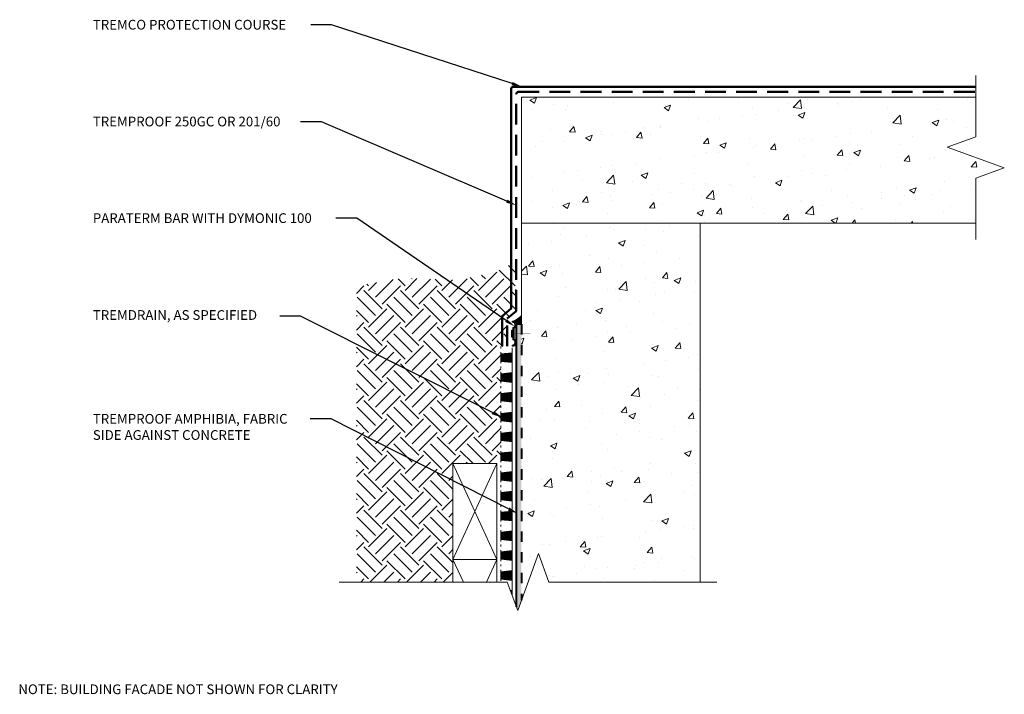
# Model space of a CAD drawing. Extents: x 0.14 to 9.63, y 0.15 to 6.66.
import ezdxf
from ezdxf import colors
from ezdxf.entities.mleader import LeaderData, LeaderLine
from ezdxf.math import Vec2, Vec3

# ---------------------------------------------------------------- set-up
doc = ezdxf.new("R2010")
doc.units = 0
doc.header["$MEASUREMENT"] = 0
doc.linetypes.add('DASHED', pattern=[0.75, 0.5, -0.25])
doc.linetypes.add('HIDDEN2', pattern=[0.1875, 0.125, -0.0625])
for name, color, linetype, lineweight in [('1 - Framework', 7, 'Continuous', 15), ('1 - Framework Hatch', 252, 'Continuous', 9), ('2- Text', 7, 'Continuous', 13), ('Protection Course', 252, 'Continuous', 50), ('Sealant Hatch', 134, 'Continuous', 5), ('Termination Bar', 7, 'Continuous', 25), ('TREMDrain Drainage Hatch', 7, 'Continuous', 5), ('WP - Cold -TREMproof 250 GC', 172, 'DASHED', 50)]:
    doc.layers.add(name, color=color, linetype=linetype, lineweight=lineweight)
for name, color, linetype, lineweight, true_color in [('Amphibia', 7, 'Continuous', 40, 0x4b907b), ('Amphibia Fabric', 7, 'HIDDEN2', 40, 0xafa893), ('Amphibia Hatch', 7, 'Continuous', 9, 0xc7ddda)]:
    doc.layers.add(name, color=color, linetype=linetype, lineweight=lineweight, true_color=true_color)
doc.styles.add('2020Tremco', font='sanss___.ttf', dxfattribs={"height": 0.09375})
pattern_1 = [(49.99999999999999, (0.6277059538588361, 0.673034643867829), (0.6455341643406781, -0.0564769214843356), [0.0675, -0.7424999999999999]), (355, (0.6277059538588361, 0.673034643867829), (-0.1248762002517, 0.6769729203300107), [0.054, -0.594]), (100.45144446, (0.681500466758836, 0.668328234267829), (0.5206579620544007, 0.6204959918717664), [0.05736617279999995, -0.6310279007999992]), (46.18420000000001, (0.6277059538588361, 0.8530346438678289), (0.9605171976044151, -0.1489673527137689), [0.10125, -1.11375]), (96.63563549, (0.7077490243588361, 0.8406206675678289), (0.8411957511068054, 0.8767067406970954), [0.0860493078, -0.9465423839999998]), (351.1841639899999, (0.6277059538588361, 0.8530346438678289), (0.8411957505492957, 0.8767067402429911), [0.081, -0.8910000008999999]), (21, (0.7177059538588361, 0.808034643867829), (0.5372163469066155, -0.3623570015988049), [0.0675, -0.7424999999999999]), (326.0000000000001, (0.7177059538588361, 0.808034643867829), (0.2189837987294236, 0.6526350405421677), [0.054, -0.594]), (71.45144474, (0.7624739824588361, 0.777838227267829), (0.7562001390569739, 0.2902780375257185), [0.05736617100000001, -0.6310279007999999]), (37.50000000000001, (0.6277059538588361, 0.673034643867829), (0.0109438697855616, 0.2996044684481803), [0, -0.5868, 0, -0.603, 0, -0.59625]), (7.499999999999999, (0.6277059538588361, 0.673034643867829), (0.2367625836979337, 0.3549705406941242), [0, -0.3438, 0, -0.5733, 0, -0.22725]), (327.5, (0.4270059538588361, 0.673034643867829), (0.4804401925551681, -0.02029938456094178), [0, -0.225, 0, -0.702, 0, -0.9314999999999999]), (317.5, (0.3370059538588361, 0.673034643867829), (0.5248675524081476, 0.09009448409908595), [0, -0.2925, 0, -0.4661999999999999, 0, -0.6615])]

msp = doc.modelspace()

# ---------------------------------------------------------------- hatches: boundary and pattern name
at = {"layer": '1 - Framework Hatch', "ltscale": 0.4}
h = msp.add_hatch(dxfattribs=at)
h.set_pattern_fill('AR-CONC', color=256, scale=0.09)
h.set_pattern_definition(pattern_1)
h.paths.add_polyline_path([(9.356518269719738, 4.699682898254268), (9.356518269719736, 5.132122315225429), (9.6312660116652, 5.232122315225431), (9.081770527774275, 5.43212231522543), (9.356518269719736, 5.532122315225429), (9.356518269719738, 5.914561732196582), (4.976011597937644, 5.914561732196582), (4.976011597937644, 4.699682898254268)])
h = msp.add_hatch(dxfattribs=at)
h.set_pattern_fill('AR-CONC', color=256, scale=0.09)
h.set_pattern_definition(pattern_1)
h.paths.add_polyline_path([(6.699427090366941, 4.699682898254268), (4.976011597937644, 4.699682898254268), (4.976011597937644, 3.723163422327472), (4.976011597937644, 1.06081618992135), (5.139360674834728, 1.509614090184848), (5.239360674834726, 1.234866348239388), (6.699427090366941, 1.234866348239387)])
h = msp.add_hatch(dxfattribs=at)
h.set_pattern_fill('EARTH', color=256, angle=45)
h.set_pattern_definition([(45, (19.18981613192467, -27.1963239868732), (0, 0.3535533905932738), [0.25, -0.25]), (45, (19.12352487118843, -27.13003272613695), (0, 0.3535533905932738), [0.25, -0.25]), (45, (19.05723361045219, -27.06374146540072), (0, 0.3535533905932738), [0.25, -0.25]), (135, (19.05723361045219, -27.01954729157656), (-0.3535533905932737, 2.775557561562891e-17), [0.25, -0.25]), (135, (19.12352487118843, -26.95325603084032), (-0.3535533905932737, 2.775557561562891e-17), [0.25, -0.25]), (135, (19.18981613192467, -26.88696477010408), (-0.3535533905932737, 2.775557561562891e-17), [0.25, -0.25])])
h.paths.add_polyline_path([(3.384368741322819, 1.234866348239387), (4.315088566507969, 1.234866348239387), (4.315088566507969, 2.378771364917811), (4.738318290108692, 2.378771364917811), (4.77831829010869, 2.378008566130998), (4.778318290108635, 3.506856523444733), (4.88601159793764, 3.506856523444733), (4.886011597937641, 3.509966734472358), (4.839491293644572, 3.509966734472355), (4.839491293644572, 3.777037261453328), (4.926011597937644, 3.850706924377783), (4.926011597937644, 4.323915104069092), (4.727565178620454, 4.229677306740493), (4.384648989936965, 4.150536697288212), (3.816793873702396, 4.167526253827939), (3.384368741322819, 4.093544445981996)])
at = {"layer": 'Amphibia Hatch', "transparency": 33554687}
h = msp.add_hatch(color=256, dxfattribs=at)
h.dxf.hatch_style = 1
h.paths.add_polyline_path([(4.939360674834728, 0.9601186062939235), (4.976011597937644, 1.060816189921348), (4.976011597937644, 3.723163422327472), (4.92601159793764, 3.723163422327472), (4.92601159793764, 0.9967948936392377)])
at = {"layer": 'Sealant Hatch', "lineweight": -3, "ltscale": 0.125}
h = msp.add_hatch(color=134, dxfattribs=at)
h.dxf.hatch_style = 1
edge = h.paths.add_edge_path()
edge.add_line((4.976011597937643, 3.723163422327477), (4.976011597937644, 3.813735760211095))
edge.add_arc((4.761394391009771, 4.032019183583897), 0.3061179485572036, 294.73714876658005, 314.51477615748274, ccw=False)
edge.add_arc((4.88949129364457, 3.716945700811785), 0.03704581874523516, 9.662179363965606, 89.99999999999858, ccw=False)
edge.add_line((4.926011597937636, 3.723163422327475), (4.976011597937643, 3.723163422327477))
at = {"layer": 'Termination Bar'}
msp.add_hatch(color=256, dxfattribs=at).paths.add_polyline_path([(4.88030155571937, 3.602014955345266), (4.894945817307102, 3.602014955345266), (4.894945817307102, 3.661943298684109), (4.88030155571937, 3.661943298684109)])
at = {"layer": 'TREMDrain Drainage Hatch', "lineweight": 0, "true_color": 0x2e2e2e}
h = msp.add_hatch(color=250, dxfattribs=at)
h.dxf.hatch_style = 1
h.paths.add_polyline_path([(4.778318290108695, 3.436309863562103), (4.778318290108695, 3.364514325009482), (4.886011597937641, 3.352668061148309), (4.886011597937641, 3.448156127423304)])
h = msp.add_hatch(color=250, dxfattribs=at)
h.dxf.hatch_style = 1
h.paths.add_polyline_path([(4.778318290108695, 3.245333731012118), (4.778318290108695, 3.173538192459497), (4.886011597937641, 3.161691928598324), (4.886011597937641, 3.25717999487332)])
h = msp.add_hatch(color=250, dxfattribs=at)
h.dxf.hatch_style = 1
h.paths.add_polyline_path([(4.778318290108695, 3.054357598462134), (4.778318290108695, 2.982562059909513), (4.886011597937641, 2.97071579604834), (4.886011597937641, 3.066203862323336)])
h = msp.add_hatch(color=250, dxfattribs=at)
h.dxf.hatch_style = 1
h.paths.add_polyline_path([(4.778318290108695, 2.86338146591215), (4.778318290108695, 2.791585927359529), (4.886011597937641, 2.779739663498356), (4.886011597937641, 2.875227729773351)])
h = msp.add_hatch(color=250, dxfattribs=at)
h.dxf.hatch_style = 1
h.paths.add_polyline_path([(4.778318290108695, 2.672405333362165), (4.778318290108695, 2.600609794809544), (4.886011597937641, 2.588763530948371), (4.886011597937641, 2.684251597223367)])
h = msp.add_hatch(color=250, dxfattribs=at)
h.dxf.hatch_style = 1
h.paths.add_polyline_path([(4.778318290108695, 2.481429200812181), (4.778318290108695, 2.40963366225956), (4.886011597937641, 2.397787398398387), (4.886011597937641, 2.493275464673383)])
h = msp.add_hatch(color=250, dxfattribs=at)
h.dxf.hatch_style = 1
h.paths.add_polyline_path([(4.778318290108695, 2.290453068262196), (4.778318290108695, 2.218657529709575), (4.886011597937641, 2.206811265848402), (4.886011597937641, 2.302299332123398)])
h = msp.add_hatch(color=250, dxfattribs=at)
h.dxf.hatch_style = 1
h.paths.add_polyline_path([(4.778318290108695, 2.099476935712212), (4.778318290108695, 2.027681397159591), (4.886011597937641, 2.015835133298418), (4.886011597937641, 2.111323199573413)])
h = msp.add_hatch(color=250, dxfattribs=at)
h.dxf.hatch_style = 1
h.paths.add_polyline_path([(4.778318290108695, 1.908500803162228), (4.778318290108695, 1.836705264609607), (4.886011597937641, 1.824859000748434), (4.886011597937641, 1.920347067023429)])
h = msp.add_hatch(color=250, dxfattribs=at)
h.dxf.hatch_style = 1
h.paths.add_polyline_path([(4.778318290108695, 1.717524670612243), (4.778318290108695, 1.645729132059622), (4.886011597937641, 1.633882868198456), (4.886011597937641, 1.729370934473445)])
h = msp.add_hatch(color=250, dxfattribs=at)
h.dxf.hatch_style = 1
h.paths.add_polyline_path([(4.778318290108695, 1.526548538062259), (4.778318290108695, 1.454752999509638), (4.886011597937641, 1.442906735648465), (4.886011597937641, 1.538394801923461)])
h = msp.add_hatch(color=250, dxfattribs=at)
h.dxf.hatch_style = 1
h.paths.add_polyline_path([(4.778318290108695, 1.335572405512275), (4.778318290108695, 1.263776866959654), (4.886011597937641, 1.251930603098484), (4.886011597937641, 1.347418669373476)])
h = msp.add_hatch(color=250, dxfattribs=at)
h.dxf.hatch_style = 1
h.paths.add_polyline_path([(4.868601645345414, 1.154527442038344), (4.886011597937641, 1.106693990417419), (4.886011597937641, 1.156442536823492)])

# ---------------------------------------------------------------- linework, layer by layer
at = {"lineweight": -3, "ltscale": 0.125}
msp.add_line((4.92601159793764, 3.723163422327475), (4.976011597937644, 3.723163422327475), dxfattribs=at)
at = {"lineweight": 0}
msp.add_line((4.976011597937644, 3.723163422327475), (4.926011597937633, 3.723163422327475), dxfattribs=at)
at = {"layer": '1 - Framework', "ltscale": 0.4}
for p, q in [((9.356518269719738, 5.914561732196582), (4.976011597937644, 5.914561732196582)), ((4.976011597937644, 5.914561732196582), (4.976011597937644, 4.699682898254268)), ((4.976011597937644, 3.723163422327472), (4.976011597937644, 5.561864853617139)), ((4.976011597937644, 4.699682898254268), (9.356518269719738, 4.699682898254268)), ((6.699427090366941, 1.234866348239387), (6.699427090366941, 4.699682898254268)), ((4.315088566507969, 1.454575543835277), (4.738318290108696, 2.378771364917811)), ((4.315088566507969, 2.378771364917811), (4.738318290108696, 1.454575543835277)), ((4.315088566507969, 1.454575543835277), (4.415703025049523, 1.234866348239387)), ((4.637703831567141, 1.234866348239387), (4.738318290108696, 1.454575543835277))]:
    msp.add_line(p, q, dxfattribs=at)
at = {"layer": '1 - Framework', "linetype": 'Continuous', "ltscale": 0.4}
for points in [[(9.356518269719738, 4.539682898254267), (9.356518269719736, 5.132122315225429), (9.6312660116652, 5.232122315225431), (9.081770527774275, 5.43212231522543), (9.356518269719736, 5.532122315225429), (9.356518269719738, 6.124561732196582)], [(6.859427090366941, 1.234866348239387), (5.239360674834726, 1.234866348239387), (5.139360674834728, 1.509614090184848), (4.939360674834729, 0.9601186062939224), (4.839360674834728, 1.234866348239387), (3.219294259302574, 1.234866348239387)]]:
    msp.add_lwpolyline(points, dxfattribs=at)
at = {"layer": '1 - Framework', "ltscale": 0.4}
msp.add_lwpolyline([(4.315088566507969, 2.378771364917811), (4.738318290108696, 2.378771364917811), (4.738318290108696, 1.454575543835277), (4.315088566507969, 1.454575543835277)], close=True, dxfattribs=at)
msp.add_lwpolyline([(4.315088566507969, 1.234866348239387), (4.315088566507969, 1.454575543835277), (4.738318290108696, 1.454575543835277), (4.738318290108696, 1.234866348239387)], dxfattribs=at)
at = {"layer": 'Amphibia', "ltscale": 0.4}
msp.add_line((4.92601159793764, 3.723163422327472), (4.92601159793764, 0.9967948936392388), dxfattribs=at)
at = {"layer": 'Amphibia Fabric', "ltscale": 0.8}
msp.add_line((4.976011597937644, 3.723163422327472), (4.976011597937644, 1.06081618992135), dxfattribs=at)
at = {"layer": 'Protection Course', "ltscale": 0.4}
msp.add_lwpolyline([(4.789491293644571, 3.509966734472355), (4.789491293644573, 3.800133366635205), (4.876011597937644, 3.873803029559656), (4.876011597937644, 5.994561732196583, -0.414213562373095), (4.896011597937644, 6.014561732196582), (9.356518269719738, 6.014561732196582)], format="xyb", dxfattribs=at)
at = {"layer": 'Termination Bar'}
msp.add_lwpolyline([(4.90175033336639, 3.631979127014686), (4.90175033336639, 3.581971223552768, -0.8441358259820964), (4.889491293644571, 3.509966734472355), (4.889491293644571, 3.521141765668415, 0.8985808053959812), (4.894945817307102, 3.572050783675846), (4.894945817307102, 3.631979127014686), (4.894945817307102, 3.691907470353529, 0.8985808053959812), (4.889491293644571, 3.74281648836096), (4.889491293644571, 3.75399151955702, -0.8441358259820964), (4.90175033336639, 3.681987030476607)], format="xyb", close=True, dxfattribs=at)
msp.add_lwpolyline([(4.894945817307102, 3.602014955345266), (4.894945817307102, 3.661943298684109), (4.88030155571937, 3.661943298684109), (4.88030155571937, 3.602014955345266)], close=True, dxfattribs=at)
at = {"layer": 'Termination Bar', "const_width": 0.003067096060434376}
msp.add_lwpolyline([(4.894945817307102, 3.631979127014686), (5.062269708376284, 3.631979127014689)], dxfattribs=at)
at = {"layer": 'TREMDrain Drainage Hatch', "lineweight": 0}
for p, q in [((4.778318290108635, 3.488907638806567), (4.778318290108635, 3.506856523444733)), ((4.778318290108695, 3.43630986356211), (4.778318290108695, 3.454258748200269)), ((4.778318290108695, 3.436309863562103), (4.886011597937641, 3.448156127423304)), ((4.886011597937641, 3.448156127423304), (4.886011597937641, 3.49472991214129)), ((4.886011597937641, 3.352668061148309), (4.886011597937641, 3.448156127423304)), ((4.778318290108695, 3.346565440371323), (4.778318290108695, 3.364514325009482)), ((4.886011597937641, 3.352668061148309), (4.778318290108695, 3.364514325009482)), ((4.886011597937641, 3.25717999487332), (4.886011597937641, 3.352668061148309)), ((4.778318290108635, 3.297931506256583), (4.778318290108635, 3.315880390894749)), ((4.778318290108695, 3.245333731012126), (4.778318290108695, 3.263282615650284)), ((4.778318290108695, 3.245333731012118), (4.886011597937641, 3.25717999487332)), ((4.886011597937641, 3.161691928598324), (4.886011597937641, 3.25717999487332)), ((4.778318290108695, 3.155589307821339), (4.778318290108695, 3.173538192459497)), ((4.886011597937641, 3.161691928598324), (4.778318290108695, 3.173538192459497)), ((4.886011597937641, 3.066203862323336), (4.886011597937641, 3.161691928598324)), ((4.778318290108635, 3.106955373706599), (4.778318290108635, 3.124904258344765)), ((4.778318290108695, 3.054357598462141), (4.778318290108695, 3.0723064831003)), ((4.778318290108695, 3.054357598462134), (4.886011597937641, 3.066203862323336)), ((4.886011597937641, 2.97071579604834), (4.886011597937641, 3.066203862323336)), ((4.778318290108695, 2.964613175271354), (4.778318290108695, 2.982562059909513)), ((4.886011597937641, 2.97071579604834), (4.778318290108695, 2.982562059909513)), ((4.886011597937641, 2.875227729773351), (4.886011597937641, 2.97071579604834)), ((4.778318290108635, 2.915979241156614), (4.778318290108635, 2.93392812579478)), ((4.778318290108695, 2.863381465912157), (4.778318290108695, 2.881330350550316)), ((4.778318290108695, 2.86338146591215), (4.886011597937641, 2.875227729773351)), ((4.886011597937641, 2.779739663498356), (4.886011597937641, 2.875227729773351)), ((4.778318290108695, 2.77363704272137), (4.778318290108695, 2.791585927359529)), ((4.886011597937641, 2.779739663498356), (4.778318290108695, 2.791585927359529)), ((4.886011597937641, 2.684251597223367), (4.886011597937641, 2.779739663498356)), ((4.778318290108635, 2.72500310860663), (4.778318290108635, 2.742951993244796)), ((4.778318290108695, 2.672405333362172), (4.778318290108695, 2.690354218000331)), ((4.778318290108695, 2.672405333362165), (4.886011597937641, 2.684251597223367)), ((4.886011597937641, 2.588763530948371), (4.886011597937641, 2.684251597223367)), ((4.778318290108695, 2.582660910171386), (4.778318290108695, 2.600609794809544)), ((4.886011597937641, 2.588763530948371), (4.778318290108695, 2.600609794809544)), ((4.886011597937641, 2.493275464673383), (4.886011597937641, 2.588763530948371)), ((4.778318290108635, 2.534026976056646), (4.778318290108635, 2.551975860694812)), ((4.778318290108695, 2.481429200812188), (4.778318290108695, 2.499378085450347)), ((4.778318290108695, 2.481429200812181), (4.886011597937641, 2.493275464673383)), ((4.886011597937641, 2.397787398398387), (4.886011597937641, 2.493275464673383)), ((4.778318290108695, 2.391684777621401), (4.778318290108695, 2.40963366225956)), ((4.886011597937641, 2.397787398398387), (4.778318290108695, 2.40963366225956)), ((4.886011597937641, 2.302299332123398), (4.886011597937641, 2.397787398398387)), ((4.778318290108635, 2.343050843506661), (4.778318290108635, 2.360999728144827)), ((4.778318290108695, 2.290453068262203), (4.778318290108695, 2.308401952900362)), ((4.778318290108695, 2.290453068262196), (4.886011597937641, 2.302299332123398)), ((4.886011597937641, 2.206811265848402), (4.886011597937641, 2.302299332123398)), ((4.778318290108695, 2.200708645071416), (4.778318290108695, 2.218657529709575)), ((4.886011597937641, 2.206811265848402), (4.778318290108695, 2.218657529709575)), ((4.886011597937641, 2.111323199573413), (4.886011597937641, 2.206811265848402)), ((4.778318290108635, 2.152074710956676), (4.778318290108635, 2.170023595594842)), ((4.778318290108695, 2.099476935712219), (4.778318290108695, 2.117425820350378)), ((4.778318290108695, 2.099476935712212), (4.886011597937641, 2.111323199573413)), ((4.886011597937641, 2.015835133298418), (4.886011597937641, 2.111323199573413)), ((4.778318290108695, 2.009732512521432), (4.778318290108695, 2.027681397159591)), ((4.886011597937641, 2.015835133298418), (4.778318290108695, 2.027681397159591)), ((4.886011597937641, 1.920347067023429), (4.886011597937641, 2.015835133298418)), ((4.778318290108635, 1.961098578406692), (4.778318290108635, 1.979047463044858)), ((4.778318290108695, 1.908500803162235), (4.778318290108695, 1.926449687800394)), ((4.778318290108695, 1.908500803162228), (4.886011597937641, 1.920347067023429)), ((4.886011597937641, 1.824859000748434), (4.886011597937641, 1.920347067023429)), ((4.778318290108695, 1.818756379971448), (4.778318290108695, 1.836705264609607)), ((4.886011597937641, 1.824859000748434), (4.778318290108695, 1.836705264609607)), ((4.886011597937641, 1.729370934473445), (4.886011597937641, 1.824859000748434)), ((4.778318290108635, 1.770122445856708), (4.778318290108635, 1.788071330494874)), ((4.778318290108695, 1.71752467061225), (4.778318290108695, 1.735473555250409)), ((4.778318290108695, 1.717524670612243), (4.886011597937641, 1.729370934473445)), ((4.886011597937641, 1.633882868198456), (4.886011597937641, 1.729370934473445)), ((4.778318290108695, 1.627780247421456), (4.778318290108695, 1.645729132059622)), ((4.886011597937641, 1.633882868198456), (4.778318290108695, 1.645729132059622)), ((4.886011597937641, 1.538394801923461), (4.886011597937641, 1.633882868198456)), ((4.778318290108635, 1.579146313306724), (4.778318290108635, 1.597095197944882)), ((4.778318290108695, 1.526548538062259), (4.778318290108695, 1.544497422700418)), ((4.778318290108695, 1.526548538062259), (4.886011597937641, 1.538394801923461)), ((4.886011597937641, 1.442906735648465), (4.886011597937641, 1.538394801923461)), ((4.778318290108695, 1.436804114871479), (4.778318290108695, 1.454752999509638)), ((4.886011597937641, 1.442906735648465), (4.778318290108695, 1.454752999509638)), ((4.886011597937641, 1.347418669373476), (4.886011597937641, 1.442906735648465)), ((4.778318290108635, 1.388170180756739), (4.778318290108635, 1.406119065394905)), ((4.778318290108695, 1.335572405512282), (4.778318290108695, 1.353521290150441)), ((4.778318290108695, 1.335572405512275), (4.886011597937641, 1.347418669373476)), ((4.886011597937641, 1.251930603098484), (4.886011597937641, 1.347418669373476)), ((4.778318290108695, 1.245827982321491), (4.778318290108695, 1.263776866959654)), ((4.886011597937641, 1.251930603098484), (4.778318290108695, 1.263776866959654)), ((4.886011597937641, 1.156442536823492), (4.886011597937641, 1.251930603098484)), ((4.868601645345412, 1.154527442038344), (4.886011597937641, 1.156442536823492)), ((4.886011597937641, 1.106693990417421), (4.886011597937641, 1.156442536823492))]:
    msp.add_line(p, q, dxfattribs=at)
for points in [[(4.778318290108695, 3.364514325009482), (4.778318290108695, 3.436309863562103)], [(4.778318290108695, 3.173538192459497), (4.778318290108695, 3.245333731012118)], [(4.778318290108695, 2.982562059909513), (4.778318290108695, 3.054357598462134)], [(4.778318290108695, 2.791585927359529), (4.778318290108695, 2.86338146591215)], [(4.778318290108695, 2.600609794809544), (4.778318290108695, 2.672405333362165)], [(4.778318290108695, 2.40963366225956), (4.778318290108695, 2.481429200812181)], [(4.778318290108695, 2.218657529709575), (4.778318290108695, 2.290453068262196)], [(4.778318290108695, 2.027681397159591), (4.778318290108695, 2.099476935712212)], [(4.778318290108695, 1.836705264609607), (4.778318290108695, 1.908500803162228)], [(4.778318290108695, 1.645729132059622), (4.778318290108695, 1.717524670612243)], [(4.778318290108695, 1.454752999509638), (4.778318290108695, 1.526548538062259)], [(4.778318290108695, 1.263776866959654), (4.778318290108695, 1.335572405512275)]]:
    msp.add_lwpolyline(points, dxfattribs=at)
at = {"layer": 'WP - Cold -TREMproof 250 GC', "ltscale": 0.4}
msp.add_lwpolyline([(4.839491293644571, 3.509966734472355), (4.839491293644572, 3.777037261453331), (4.926011597937644, 3.850706924377783), (4.926011597937644, 5.944561732196583, -0.4142135623730826), (4.946011597937644, 5.964561732196582), (9.356518269719738, 5.964561732196582)], format="xyb", dxfattribs=at)

# ---------------------------------------------------------------- texts
at = {"layer": '2- Text', "ltscale": 0.4, "insert": (0.125, 0.2474279835390946), "char_height": 0.09375, "width": 3.390695978439084, "attachment_point": 1, "style": '2020Tremco', "bg_fill": 16, "box_fill_scale": 1.5, "bg_fill_color": 256, "bg_fill_transparency": 0}
msp.add_mtext('NOTE: BUILDING FACADE NOT SHOWN FOR CLARITY', dxfattribs=at)

# ---------------------------------------------------------------- leaders
at = {"layer": '2- Text', "ltscale": 0.4}
ml = msp.add_multileader_mtext('Standard', dxfattribs=at)
ml.set_content('TREMCO PROTECTION COURSE', color=256, style='2020Tremco')
ml.set_leader_properties()
ml.build(insert=Vec2(0, 0))
ml.multileader.update_dxf_attribs({"dogleg_length": 0.2, "arrow_head_size": 0.1})
ctx = ml.context
ctx.base_point, ctx.char_height, ctx.arrow_head_size, ctx.landing_gap_size, ctx.plane_origin = Vec3(0.75308601716873, 6.612043202027768), 0.09375, 0.1, 0.09, Vec3(4.91029036181796, 5.805577561581988)
notes = []
notes.append((ctx, [(0, (1, 1, 0), (3.145431696181076, 6.612043202027768), (-1, 0), 0.2, [(0, [(4.980825396036034, 6.014561732196582)], 0, [])])]))
ctx.mtext.insert, ctx.mtext.width, ctx.mtext.flow_direction = Vec3(0.8430860171687301, 6.660332811081266), 2.847602279253894, 5
ml = msp.add_multileader_mtext('Standard', dxfattribs=at)
ml.set_content('TREMPROOF 250GC OR 201/60', color=256, style='2020Tremco')
ml.set_leader_properties()
ml.build(insert=Vec2(0, 0))
ml.multileader.update_dxf_attribs({"dogleg_length": 0.2, "arrow_head_size": 0.1})
ctx = ml.context
ctx.base_point, ctx.char_height, ctx.arrow_head_size, ctx.landing_gap_size, ctx.plane_origin = Vec3(0.7530860171687301, 5.677741141243691), 0.09375, 0.1, 0.09, Vec3(4.91029036181796, 4.871275500797911)
notes.append((ctx, [(0, (1, 1, 0), (3.046666264082311, 5.677741141243691), (-1, 0), 0.2, [(0, [(4.926011597937644, 4.871275500797911)], 0, [])])]))
ctx.mtext.insert, ctx.mtext.width, ctx.mtext.flow_direction = Vec3(0.84308601716873, 5.726095050708711), 2.847602279253894, 5
ml = msp.add_multileader_mtext('Standard', dxfattribs=at)
ml.set_content('PARATERM BAR WITH DYMONIC 100', color=256, style='2020Tremco')
ml.set_leader_properties()
ml.build(insert=Vec2(0, 0))
ml.multileader.update_dxf_attribs({"dogleg_length": 0.2, "arrow_head_size": 0.1})
ctx = ml.context
ctx.base_point, ctx.char_height, ctx.arrow_head_size, ctx.landing_gap_size, ctx.plane_origin = Vec3(0.75308601716873, 4.745785468102359), 0.09375, 0.1, 0.09, Vec3(4.91029036181796, 3.701894395719916)
notes.append((ctx, [(0, (1, 1, 0), (3.38745844515227, 4.745785468102359), (-1, 0), 0.2, [(0, [(4.91029036181796, 3.701894395719916)], 0, [])])]))
ctx.mtext.insert, ctx.mtext.width, ctx.mtext.flow_direction = Vec3(0.8430860171687301, 4.794075077155857), 2.408391578021067, 5
ml = msp.add_multileader_mtext('Standard', dxfattribs=at)
ml.set_content('TREMDRAIN, AS SPECIFIED', color=256, style='2020Tremco')
ml.set_leader_properties()
ml.build(insert=Vec2(0, 0))
ml.multileader.update_dxf_attribs({"dogleg_length": 0.2, "arrow_head_size": 0.1})
ctx = ml.context
ctx.base_point, ctx.char_height, ctx.arrow_head_size, ctx.landing_gap_size, ctx.plane_origin = Vec3(0.7530860171687299, 3.802375443081194), 0.09375, 0.1, 0.09, Vec3(4.797246535491341, 2.820912566529338)
notes.append((ctx, [(0, (1, 1, 0), (2.845405976016467, 3.802375443081194), (-1, 0), 0.2, [(0, [(4.797246535491341, 2.820912566529338)], 0, [])])]))
ctx.mtext.insert, ctx.mtext.width, ctx.mtext.flow_direction = Vec3(0.84308601716873, 3.859024105632634), 2.196291892500135, 5
ml = msp.add_multileader_mtext('Standard', dxfattribs=at)
ml.set_content('TREMPROOF AMPHIBIA, FABRIC SIDE AGAINST CONCRETE', color=256, style='2020Tremco')
ml.set_leader_properties()
ml.build(insert=Vec2(0, 0))
ml.multileader.update_dxf_attribs({"dogleg_length": 0.2, "arrow_head_size": 0.1})
ctx = ml.context
ctx.base_point, ctx.char_height, ctx.arrow_head_size, ctx.landing_gap_size, ctx.plane_origin = Vec3(0.7530860171687299, 2.809030173502064), 0.09375, 0.1, 0.09, Vec3(4.92601159793764, 1.785230429170334)
notes.append((ctx, [(0, (1, 1, 0), (3.139773259967084, 2.809030173502064), (-1, 0), 0.2, [(0, [(4.941585938357335, 1.89582164545586)], 0, [])])]))
ctx.mtext.insert, ctx.mtext.width, ctx.mtext.flow_direction = Vec3(0.84308601716873, 2.857319782555562), 2.098920847608573, 5
for ctx, leaders in notes:
    for number, flags, end, landing, length, lines in leaders:
        leader = LeaderData()
        leader.index, (leader.has_last_leader_line, leader.has_dogleg_vector, leader.attachment_direction) = number, flags
        leader.last_leader_point, leader.dogleg_vector, leader.dogleg_length = Vec3(end), Vec3(landing), length
        for number, points, colour, breaks in lines:
            line = LeaderLine()
            line.index, line.vertices, line.color, line.breaks = number, Vec3.list(points), colors.encode_raw_color(colour), breaks
            leader.lines.append(line)
        ctx.leaders.append(leader)

doc.saveas('drawing.dxf')
